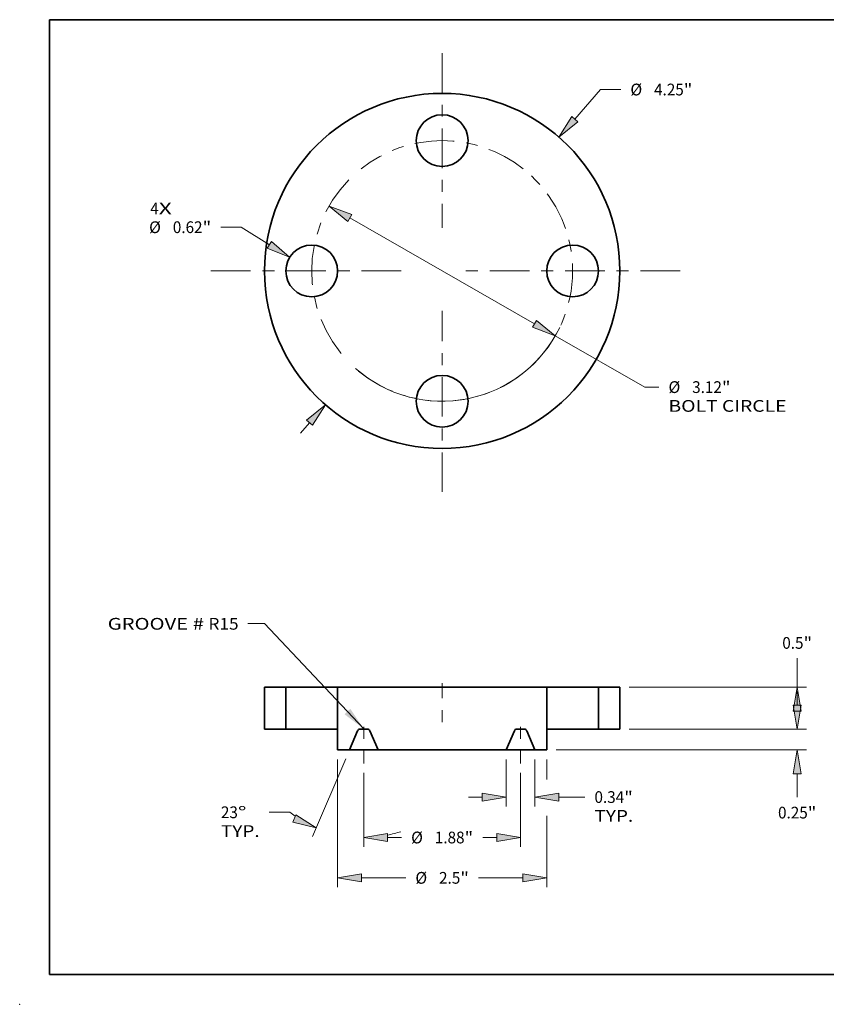
# Model space of a CAD drawing. Extents: x 0 to 10.8, y 0 to 8.3.
# Drawn here: x 0 to 6.8, y 0 to 8.3 of the extents above; entities that cross this region are included whole.
import ezdxf
from ezdxf.enums import TextEntityAlignment as Align

# ---------------------------------------------------------------- set-up
doc = ezdxf.new("R2010")
doc.units = 0
doc.header["$MEASUREMENT"] = 0
doc.linetypes.add('DASHDOT', pattern=[18.5, 12, -3, 0.5, -3])
doc.layers.get('0').update_dxf_attribs({"lineweight": 13})
doc.layers.add('1', color=7, linetype='Continuous', lineweight=13)
doc.styles.get("Standard").update_dxf_attribs({"font": 'isocp.shx'})

# ---------------------------------------------------------------- blocks, each defined once
blk = doc.blocks.new('BLOCK7')
at = {"color": 7, "lineweight": 13, "ltscale": 0.03937}
for s, p, p2 in [('4', (-3.491, 0.677), (-3.39, 0.677)), ('X', (-3.39, 0.677), (-3.233, 0.677))]:
    blk.add_text(s, height=0.141, dxfattribs=at).set_placement(p, p2, align=Align.FIT)
blk = doc.blocks.new('BLOCK8')
at = {"color": 7, "lineweight": 13, "ltscale": 0.011769}
blk.add_line((1.585, 1.817), (1.894, 2.171), dxfattribs=at)
at = {"color": 7, "lineweight": 13, "ltscale": 0.006071}
blk.add_line((1.894, 2.171), (2.137, 2.171), dxfattribs=at)
at = {"color": 7, "lineweight": 13, "ltscale": 0.004106}
blk.add_line((-1.693, -1.94), (-1.585, -1.817), dxfattribs=at)
at = {"color": 7, "lineweight": 13, "ltscale": 0.03937}
for points in [[(1.549, 1.848), (1.397, 1.601), (1.621, 1.785)], [(-1.549, -1.848), (-1.397, -1.601), (-1.621, -1.785)]]:
    blk.add_lwpolyline(points, close=True, dxfattribs=at)
for points in [[(1.549, 1.848), (1.397, 1.601), (1.549, 1.848), (1.621, 1.785)], [(-1.549, -1.848), (-1.397, -1.601), (-1.549, -1.848), (-1.621, -1.785)]]:
    blk.add_solid(points, dxfattribs=at)
for s, height, p, p2 in [('%%c', 0.1406, (2.251, 2.101), (2.392, 2.101)), ('4.25', 0.1406, (2.535, 2.101), (2.89, 2.101)), ('"', 0.141, (2.89, 2.101), (2.993, 2.101))]:
    blk.add_text(s, height=height, dxfattribs=at).set_placement(p, p2, align=Align.FIT)
blk = doc.blocks.new('BLOCK9')
at = {"color": 7, "lineweight": 13, "ltscale": 0.006071}
blk.add_line((-2.405, 0.523), (-2.648, 0.523), dxfattribs=at)
at = {"color": 7, "lineweight": 13, "ltscale": 0.009956}
blk.add_line((-2.067, 0.313), (-2.405, 0.523), dxfattribs=at)
at = {"color": 7, "lineweight": 13, "ltscale": 0.03937}
blk.add_lwpolyline([(-2.092, 0.273), (-1.824, 0.163), (-2.042, 0.354)], close=True, dxfattribs=at)
blk.add_solid([(-2.092, 0.273), (-1.824, 0.163), (-2.092, 0.273), (-2.042, 0.354)], dxfattribs=at)
for s, height, p, p2 in [('%%c', 0.1406, (-3.505, 0.453), (-3.364, 0.453)), ('0.62', 0.1406, (-3.221, 0.453), (-2.866, 0.453)), ('"', 0.141, (-2.866, 0.453), (-2.762, 0.453))]:
    blk.add_text(s, height=height, dxfattribs=at).set_placement(p, p2, align=Align.FIT)
blk = doc.blocks.new('BLOCK10')
at = {"color": 7, "lineweight": 13, "ltscale": 0.03937}
for p, q in [((-1.106, 0.634), (1.106, -0.634)), ((1.353, -0.776), (2.425, -1.39))]:
    blk.add_line(p, q, dxfattribs=at)
at = {"color": 7, "lineweight": 13, "ltscale": 0.004186}
blk.add_line((2.425, -1.39), (2.593, -1.39), dxfattribs=at)
at = {"color": 7, "lineweight": 13, "ltscale": 0.03937}
for points in [[(-1.082, 0.675), (-1.353, 0.776), (-1.129, 0.592)], [(1.082, -0.675), (1.353, -0.776), (1.129, -0.592)]]:
    blk.add_lwpolyline(points, close=True, dxfattribs=at)
blk.add_arc((0, 0), 1.56, 228.391, 334.3057, dxfattribs=at)
for points in [[(-1.082, 0.675), (-1.353, 0.776), (-1.082, 0.675), (-1.129, 0.592)], [(1.082, -0.675), (1.353, -0.776), (1.082, -0.675), (1.129, -0.592)]]:
    blk.add_solid(points, dxfattribs=at)
for s, height, p, p2 in [('%%c', 0.1406, (2.707, -1.461), (2.848, -1.461)), ('3.12', 0.1406, (2.99, -1.461), (3.346, -1.461)), ('"', 0.141, (3.346, -1.461), (3.449, -1.461)), ('BOLT CIRCLE', 0.14061, (2.707, -1.686), (4.119, -1.686))]:
    blk.add_text(s, height=height, dxfattribs=at).set_placement(p, p2, align=Align.FIT)
blk = doc.blocks.new('BLOCK11')
at = {"color": 7, "linetype": 'DASHDOT', "lineweight": 13, "ltscale": 0.03937}
blk.add_line((-2.765, 0), (-0.355, 0), dxfattribs=at)
blk.add_arc((0, 0), 1.56, 135.7404, 224.2596, dxfattribs=at)
blk = doc.blocks.new('BLOCK12')
at = {"color": 7, "linetype": 'DASHDOT', "lineweight": 13, "ltscale": 0.03937}
blk.add_line((0, 2.605), (0, 0.515), dxfattribs=at)
blk.add_arc((0, 0), 1.56, 51.6074, 128.3926, dxfattribs=at)
blk = doc.blocks.new('BLOCK13')
at = {"color": 7, "linetype": 'DASHDOT', "lineweight": 13, "ltscale": 0.03937}
blk.add_line((2.845, 0), (0.275, 0), dxfattribs=at)
blk.add_arc((0, 0), 1.56, 312.8119, 47.1881, dxfattribs=at)
blk = doc.blocks.new('BLOCK14')
at = {"color": 7, "linetype": 'DASHDOT', "lineweight": 13, "ltscale": 0.03937}
blk.add_line((0, -2.644), (0, -0.476), dxfattribs=at)
blk.add_arc((0, 0), 1.56, 230.1901, 309.8099, dxfattribs=at)
blk = doc.blocks.new('BLOCK15')
at = {"color": 7, "lineweight": 13, "ltscale": 0.03937}
blk.add_lwpolyline([(-0.937, 0.002), (-2.126, 1.262), (-2.323, 1.262)], dxfattribs=at)
blk.add_solid([(-1.168, 0.178), (-0.937, 0.002), (-1.099, 0.243)], dxfattribs=at)
for s, p, p2 in [('GROOVE # ', (-4, 1.19), (-2.795, 1.19)), ('R15', (-2.795, 1.19), (-2.435, 1.19))]:
    blk.add_text(s, height=0.1406, dxfattribs=at).set_placement(p, p2, align=Align.FIT)
blk = doc.blocks.new('BLOCK16')
at = {"color": 7, "lineweight": 13, "ltscale": 0.03937}
for p, q in [((-1.25, -0.362), (-1.25, -1.893)), ((1.25, -1.04), (1.25, -1.893))]:
    blk.add_line(p, q, dxfattribs=at)
at = {"color": 7, "lineweight": 13, "ltscale": 0.00607}
blk.add_line((1.25, -0.362), (1.25, -0.605), dxfattribs=at)
at = {"color": 7, "lineweight": 13, "ltscale": 0.013243}
for p, q in [((-0.964, -1.781), (-0.435, -1.781)), ((0.435, -1.781), (0.964, -1.781))]:
    blk.add_line(p, q, dxfattribs=at)
at = {"color": 7, "lineweight": 13, "ltscale": 0.03937}
for points in [[(-0.964, -1.733), (-1.25, -1.781), (-0.964, -1.828)], [(0.964, -1.828), (1.25, -1.781), (0.964, -1.733)]]:
    blk.add_lwpolyline(points, close=True, dxfattribs=at)
for points in [[(-0.964, -1.733), (-1.25, -1.781), (-0.964, -1.733), (-0.964, -1.828)], [(0.964, -1.828), (1.25, -1.781), (0.964, -1.828), (0.964, -1.733)]]:
    blk.add_solid(points, dxfattribs=at)
for s, height, p, p2 in [('%%c', 0.1406, (-0.32, -1.851), (-0.18, -1.851)), ('2.5', 0.1406, (-0.037, -1.851), (0.217, -1.851)), ('"', 0.141, (0.217, -1.851), (0.32, -1.851))]:
    blk.add_text(s, height=height, dxfattribs=at).set_placement(p, p2, align=Align.FIT)
blk = doc.blocks.new('BLOCK17')
at = {"color": 7, "lineweight": 13, "ltscale": 0.014093}
for p, q in [((0.766, -0.362), (0.766, -0.926)), ((1.109, -0.362), (1.109, -0.926))]:
    blk.add_line(p, q, dxfattribs=at)
at = {"color": 7, "lineweight": 13, "ltscale": 0.004106}
blk.add_line((0.316, -0.814), (0.48, -0.814), dxfattribs=at)
at = {"color": 7, "lineweight": 13, "ltscale": 0.007812}
blk.add_line((1.395, -0.814), (1.708, -0.814), dxfattribs=at)
at = {"color": 7, "lineweight": 13, "ltscale": 0.03937}
for points in [[(0.48, -0.861), (0.766, -0.814), (0.48, -0.766)], [(1.395, -0.766), (1.109, -0.814), (1.395, -0.861)]]:
    blk.add_lwpolyline(points, close=True, dxfattribs=at)
for points in [[(0.48, -0.861), (0.766, -0.814), (0.48, -0.861), (0.48, -0.766)], [(1.395, -0.766), (1.109, -0.814), (1.395, -0.766), (1.395, -0.861)]]:
    blk.add_solid(points, dxfattribs=at)
for s, height, p, p2 in [('0.34', 0.1406, (1.822, -0.884), (2.177, -0.884)), ('"', 0.141, (2.177, -0.884), (2.281, -0.884)), ('TYP.', 0.1406, (1.822, -1.109), (2.285, -1.109))]:
    blk.add_text(s, height=height, dxfattribs=at).set_placement(p, p2, align=Align.FIT)
blk = doc.blocks.new('BLOCK18')
at = {"color": 7, "lineweight": 13, "ltscale": 0.03937}
for p, q in [((-0.938, -0.525), (-0.938, -1.41)), ((0.938, -0.525), (0.938, -1.41))]:
    blk.add_line(p, q, dxfattribs=at)
at = {"color": 7, "lineweight": 13, "ltscale": 0.004161}
for p, q in [((-0.652, -1.297), (-0.485, -1.297)), ((0.485, -1.297), (0.652, -1.297))]:
    blk.add_line(p, q, dxfattribs=at)
at = {"color": 7, "lineweight": 13, "ltscale": 0.03937}
for points in [[(-0.652, -1.25), (-0.938, -1.297), (-0.652, -1.345)], [(0.652, -1.345), (0.938, -1.297), (0.652, -1.25)]]:
    blk.add_lwpolyline(points, close=True, dxfattribs=at)
for points in [[(-0.652, -1.25), (-0.938, -1.297), (-0.652, -1.25), (-0.652, -1.345)], [(0.652, -1.345), (0.938, -1.297), (0.652, -1.345), (0.652, -1.25)]]:
    blk.add_solid(points, dxfattribs=at)
for s, height, p, p2 in [('%%c', 0.1406, (-0.371, -1.368), (-0.23, -1.368)), ('1.88', 0.1406, (-0.088, -1.368), (0.268, -1.368)), ('"', 0.141, (0.268, -1.368), (0.371, -1.368))]:
    blk.add_text(s, height=height, dxfattribs=at).set_placement(p, p2, align=Align.FIT)
blk = doc.blocks.new('BLOCK19')
at = {"color": 7, "lineweight": 13, "ltscale": 0.03937}
for p, q in [((-1.153, -0.354), (-1.549, -1.285)), ((-0.938, -0.525), (-0.938, -1.41))]:
    blk.add_line(p, q, dxfattribs=at)
at = {"color": 7, "lineweight": 13, "ltscale": 0.006154}
blk.add_line((-1.823, -0.996), (-2.069, -0.996), dxfattribs=at)
at = {"color": 7, "lineweight": 13, "ltscale": 0.03937}
for points in [[(-1.786, -1.114), (-1.505, -1.182), (-1.749, -1.026)], [(-0.652, -1.25), (-0.938, -1.297), (-0.652, -1.345)]]:
    blk.add_lwpolyline(points, close=True, dxfattribs=at)
for start, end in [(232.4248, 235.653), (281.3471, 287.7531)]:
    blk.add_arc((-0.938, 0.155), 1.452, start, end, dxfattribs=at)
for points in [[(-1.786, -1.114), (-1.505, -1.182), (-1.786, -1.114), (-1.749, -1.026)], [(-0.652, -1.25), (-0.938, -1.297), (-0.652, -1.25), (-0.652, -1.345)]]:
    blk.add_solid(points, dxfattribs=at)
for s, p, p2 in [('23', (-2.646, -1.066), (-2.443, -1.066)), ('%%d', (-2.443, -1.066), (-2.34, -1.066)), ('TYP.', (-2.646, -1.291), (-2.183, -1.291))]:
    blk.add_text(s, height=0.1406, dxfattribs=at).set_placement(p, p2, align=Align.FIT)
blk = doc.blocks.new('BLOCK20')
at = {"color": 7, "lineweight": 13, "ltscale": 0.004106}
blk.add_line((4.246, 0.286), (4.246, 0.45), dxfattribs=at)
at = {"color": 7, "lineweight": 13, "ltscale": 0.03937}
for p, q in [((2.237, 0), (4.359, 0)), ((1.362, -0.25), (4.359, -0.25))]:
    blk.add_line(p, q, dxfattribs=at)
at = {"color": 7, "lineweight": 13, "ltscale": 0.006978}
blk.add_line((4.246, -0.815), (4.246, -0.536), dxfattribs=at)
at = {"color": 7, "lineweight": 13, "ltscale": 0.03937}
for points in [[(4.199, 0.286), (4.246, 0), (4.294, 0.286)], [(4.294, -0.536), (4.246, -0.25), (4.199, -0.536)]]:
    blk.add_lwpolyline(points, close=True, dxfattribs=at)
for points in [[(4.199, 0.286), (4.246, 0), (4.199, 0.286), (4.294, 0.286)], [(4.294, -0.536), (4.246, -0.25), (4.294, -0.536), (4.199, -0.536)]]:
    blk.add_solid(points, dxfattribs=at)
for s, height, p, p2 in [('0.25', 0.1406, (4.017, -1.07), (4.373, -1.07)), ('"', 0.141, (4.373, -1.07), (4.476, -1.07))]:
    blk.add_text(s, height=height, dxfattribs=at).set_placement(p, p2, align=Align.FIT)
blk = doc.blocks.new('BLOCK21')
at = {"color": 7, "lineweight": 13, "ltscale": 0.008678}
blk.add_line((4.246, 0.5), (4.246, 0.847), dxfattribs=at)
at = {"color": 7, "lineweight": 13, "ltscale": 0.03937}
for p, q in [((2.237, 0.5), (4.359, 0.5)), ((2.237, 0), (4.359, 0))]:
    blk.add_line(p, q, dxfattribs=at)
for points in [[(4.294, 0.214), (4.246, 0.5), (4.199, 0.214)], [(4.199, 0.286), (4.246, 0), (4.294, 0.286)]]:
    blk.add_lwpolyline(points, close=True, dxfattribs=at)
for points in [[(4.294, 0.214), (4.246, 0.5), (4.294, 0.214), (4.199, 0.214)], [(4.199, 0.286), (4.246, 0), (4.199, 0.286), (4.294, 0.286)]]:
    blk.add_solid(points, dxfattribs=at)
for s, height, p, p2 in [('0.5', 0.1406, (4.068, 0.961), (4.322, 0.961)), ('"', 0.141, (4.322, 0.961), (4.425, 0.961))]:
    blk.add_text(s, height=height, dxfattribs=at).set_placement(p, p2, align=Align.FIT)
blk = doc.blocks.new('BLOCK22')
at = {"color": 7, "lineweight": 5, "ltscale": 0.0125}
for p, q in [((1.87, 0), (1.87, 0.5)), ((2.125, 0.5), (2.125, 0))]:
    blk.add_line(p, q, dxfattribs=at)
at = {"color": 7, "lineweight": 5, "ltscale": 0.006375}
for p, q in [((1.87, 0.5), (2.125, 0.5)), ((2.125, 0), (1.87, 0))]:
    blk.add_line(p, q, dxfattribs=at)
blk = doc.blocks.new('BLOCK23')
at = {"color": 7, "lineweight": 5, "ltscale": 0.006375}
for p, q in [((-2.125, 0.5), (-1.87, 0.5)), ((-1.87, 0), (-2.125, 0))]:
    blk.add_line(p, q, dxfattribs=at)
at = {"color": 7, "lineweight": 5, "ltscale": 0.0125}
for p, q in [((-2.125, 0), (-2.125, 0.5)), ((-1.87, 0.5), (-1.87, 0))]:
    blk.add_line(p, q, dxfattribs=at)
blk = doc.blocks.new('BLOCK24')
at = {"color": 7, "lineweight": 5, "ltscale": 0.0125}
for p, q in [((-1.25, 0), (-1.25, 0.5)), ((1.25, 0.5), (1.25, 0))]:
    blk.add_line(p, q, dxfattribs=at)
at = {"color": 7, "lineweight": 5, "ltscale": 0.03937}
for p, q in [((-1.25, 0.5), (1.25, 0.5)), ((0.766, -0.25), (-0.766, -0.25))]:
    blk.add_line(p, q, dxfattribs=at)
at = {"color": 7, "lineweight": 5, "ltscale": 0.00625}
for p, q in [((-1.25, -0.25), (-1.25, 0)), ((1.25, 0), (1.25, -0.25))]:
    blk.add_line(p, q, dxfattribs=at)
at = {"color": 7, "lineweight": 5, "ltscale": 4.80744e-05}
for p, q in [((-0.983, 0), (-0.984, 0)), ((-0.891, 0), (-0.892, 0)), ((0.892, 0), (0.891, 0)), ((-1.011, -0.017), (-1.011, -0.019)), ((-0.878, -0.004), (-0.879, -0.003)), ((0.879, -0.003), (0.878, -0.004)), ((0.984, 0), (0.983, 0)), ((1.011, -0.019), (1.011, -0.017))]:
    blk.add_line(p, q, dxfattribs=at)
at = {"color": 7, "lineweight": 5, "ltscale": 0.002254}
for p, q in [((-0.892, 0), (-0.983, 0)), ((0.983, 0), (0.892, 0))]:
    blk.add_line(p, q, dxfattribs=at)
at = {"color": 7, "lineweight": 5, "ltscale": 0.006273}
for p, q in [((-1.011, -0.019), (-1.109, -0.25)), ((-0.766, -0.25), (-0.864, -0.019)), ((0.864, -0.019), (0.766, -0.25)), ((1.109, -0.25), (1.011, -0.019))]:
    blk.add_line(p, q, dxfattribs=at)
at = {"color": 7, "lineweight": 5, "ltscale": 4.80754e-05}
for p, q in [((-1.01, -0.016), (-1.011, -0.017)), ((1.011, -0.017), (1.01, -0.016))]:
    blk.add_line(p, q, dxfattribs=at)
at = {"color": 7, "lineweight": 5, "ltscale": 4.80747e-05}
for p, q in [((-1.009, -0.014), (-1.01, -0.016)), ((1.01, -0.016), (1.009, -0.014))]:
    blk.add_line(p, q, dxfattribs=at)
at = {"color": 7, "lineweight": 5, "ltscale": 4.8076e-05}
for p, q in [((-1.007, -0.012), (-1.009, -0.014)), ((-0.994, -0.002), (-0.996, -0.003)), ((0.996, -0.003), (0.994, -0.002)), ((1.009, -0.014), (1.007, -0.012))]:
    blk.add_line(p, q, dxfattribs=at)
at = {"color": 7, "lineweight": 5, "ltscale": 4.80752e-05}
for p, q in [((-1.006, -0.011), (-1.007, -0.012)), ((-0.986, 0), (-0.988, -0.001)), ((-0.864, -0.017), (-0.865, -0.016)), ((0.865, -0.016), (0.864, -0.017)), ((0.988, -0.001), (0.986, 0)), ((1.007, -0.012), (1.006, -0.011))]:
    blk.add_line(p, q, dxfattribs=at)
at = {"color": 7, "lineweight": 5, "ltscale": 4.80751e-05}
for p, q in [((-1.005, -0.009), (-1.006, -0.011)), ((1.006, -0.011), (1.005, -0.009))]:
    blk.add_line(p, q, dxfattribs=at)
at = {"color": 7, "lineweight": 5, "ltscale": 4.80755e-05}
for p, q in [((-1.004, -0.008), (-1.005, -0.009)), ((1.005, -0.009), (1.004, -0.008))]:
    blk.add_line(p, q, dxfattribs=at)
at = {"color": 7, "lineweight": 5, "ltscale": 4.80742e-05}
for p, q in [((-1.002, -0.007), (-1.004, -0.008)), ((-0.879, -0.003), (-0.881, -0.002)), ((0.881, -0.002), (0.879, -0.003)), ((1.004, -0.008), (1.002, -0.007))]:
    blk.add_line(p, q, dxfattribs=at)
at = {"color": 7, "lineweight": 5, "ltscale": 4.80753e-05}
for p, q in [((-1.001, -0.006), (-1.002, -0.007)), ((1.002, -0.007), (1.001, -0.006))]:
    blk.add_line(p, q, dxfattribs=at)
at = {"color": 7, "lineweight": 5, "ltscale": 4.80757e-05}
for p, q in [((-0.999, -0.005), (-1.001, -0.006)), ((-0.87, -0.009), (-0.871, -0.008)), ((0.871, -0.008), (0.87, -0.009)), ((1.001, -0.006), (0.999, -0.005))]:
    blk.add_line(p, q, dxfattribs=at)
at = {"color": 7, "lineweight": 5, "ltscale": 4.80743e-05}
for p, q in [((-0.997, -0.004), (-0.999, -0.005)), ((-0.984, 0), (-0.986, 0)), ((-0.889, 0), (-0.891, 0)), ((-0.874, -0.006), (-0.876, -0.005)), ((-0.865, -0.016), (-0.866, -0.014)), ((-0.864, -0.019), (-0.864, -0.017)), ((0.864, -0.017), (0.864, -0.019)), ((0.866, -0.014), (0.865, -0.016)), ((0.876, -0.005), (0.874, -0.006)), ((0.891, 0), (0.889, 0)), ((0.986, 0), (0.984, 0)), ((0.999, -0.005), (0.997, -0.004))]:
    blk.add_line(p, q, dxfattribs=at)
at = {"color": 7, "lineweight": 5, "ltscale": 4.80762e-05}
for p, q in [((-0.996, -0.003), (-0.997, -0.004)), ((0.997, -0.004), (0.996, -0.003))]:
    blk.add_line(p, q, dxfattribs=at)
at = {"color": 7, "lineweight": 5, "ltscale": 4.80746e-05}
for p, q in [((-0.992, -0.001), (-0.994, -0.002)), ((0.994, -0.002), (0.992, -0.001))]:
    blk.add_line(p, q, dxfattribs=at)
at = {"color": 7, "lineweight": 5, "ltscale": 4.80758e-05}
for p, q in [((-0.99, -0.001), (-0.992, -0.001)), ((-0.883, -0.001), (-0.885, -0.001)), ((0.885, -0.001), (0.883, -0.001)), ((0.992, -0.001), (0.99, -0.001))]:
    blk.add_line(p, q, dxfattribs=at)
at = {"color": 7, "lineweight": 5, "ltscale": 4.80739e-05}
for p, q in [((-0.988, -0.001), (-0.99, -0.001)), ((0.99, -0.001), (0.988, -0.001))]:
    blk.add_line(p, q, dxfattribs=at)
at = {"color": 7, "lineweight": 5, "ltscale": 4.80771e-05}
for p, q in [((-0.887, -0.001), (-0.889, 0)), ((0.889, 0), (0.887, -0.001))]:
    blk.add_line(p, q, dxfattribs=at)
at = {"color": 7, "lineweight": 5, "ltscale": 4.8074e-05}
for p, q in [((-0.885, -0.001), (-0.887, -0.001)), ((0.887, -0.001), (0.885, -0.001))]:
    blk.add_line(p, q, dxfattribs=at)
at = {"color": 7, "lineweight": 5, "ltscale": 4.80764e-05}
for p, q in [((-0.881, -0.002), (-0.883, -0.001)), ((0.883, -0.001), (0.881, -0.002))]:
    blk.add_line(p, q, dxfattribs=at)
at = {"color": 7, "lineweight": 5, "ltscale": 4.80759e-05}
for p, q in [((-0.876, -0.005), (-0.878, -0.004)), ((-0.871, -0.008), (-0.873, -0.007)), ((0.873, -0.007), (0.871, -0.008)), ((0.878, -0.004), (0.876, -0.005))]:
    blk.add_line(p, q, dxfattribs=at)
at = {"color": 7, "lineweight": 5, "ltscale": 4.80756e-05}
for p, q in [((-0.873, -0.007), (-0.874, -0.006)), ((0.874, -0.006), (0.873, -0.007))]:
    blk.add_line(p, q, dxfattribs=at)
at = {"color": 7, "lineweight": 5, "ltscale": 4.8075e-05}
for p, q in [((-0.869, -0.011), (-0.87, -0.009)), ((0.87, -0.009), (0.869, -0.011))]:
    blk.add_line(p, q, dxfattribs=at)
at = {"color": 7, "lineweight": 5, "ltscale": 4.80748e-05}
for p, q in [((-0.868, -0.012), (-0.869, -0.011)), ((0.869, -0.011), (0.868, -0.012))]:
    blk.add_line(p, q, dxfattribs=at)
at = {"color": 7, "lineweight": 5, "ltscale": 4.80745e-05}
for p, q in [((-0.866, -0.014), (-0.868, -0.012)), ((0.868, -0.012), (0.866, -0.014))]:
    blk.add_line(p, q, dxfattribs=at)
at = {"color": 7, "lineweight": 5, "ltscale": 0.003516}
for p, q in [((-1.109, -0.25), (-1.25, -0.25)), ((1.25, -0.25), (1.109, -0.25))]:
    blk.add_line(p, q, dxfattribs=at)

msp = doc.modelspace()

# ---------------------------------------------------------------- linework, layer by layer
at = {"color": 7, "lineweight": 35, "ltscale": 0.004463}
for p, q in [((2.2279, 2.656), (2.0494, 2.656)), ((5.0244, 2.656), (4.8459, 2.656)), ((2.2279, 2.306), (2.0494, 2.306)), ((5.0244, 2.306), (4.8459, 2.306))]:
    msp.add_line(p, q, dxfattribs=at)
at = {"color": 7, "lineweight": 35, "ltscale": 0.00875}
for p, q in [((2.0494, 2.656), (2.0494, 2.306)), ((2.2279, 2.656), (2.2279, 2.306)), ((2.6619, 2.656), (2.6619, 2.306)), ((4.4119, 2.656), (4.4119, 2.306)), ((4.8459, 2.656), (4.8459, 2.306)), ((5.0244, 2.656), (5.0244, 2.306))]:
    msp.add_line(p, q, dxfattribs=at)
at = {"color": 7, "lineweight": 35, "ltscale": 0.008026}
for p, q in [((2.2279, 2.656), (2.5489, 2.656)), ((4.4119, 2.656), (4.7329, 2.656)), ((2.2279, 2.306), (2.5489, 2.306)), ((4.4119, 2.306), (4.7329, 2.306))]:
    msp.add_line(p, q, dxfattribs=at)
at = {"color": 7, "lineweight": 35, "ltscale": 0.002824}
for p, q in [((2.5489, 2.656), (2.6619, 2.656)), ((4.7329, 2.656), (4.8459, 2.656)), ((2.5489, 2.306), (2.6619, 2.306)), ((4.7329, 2.306), (4.8459, 2.306))]:
    msp.add_line(p, q, dxfattribs=at)
at = {"color": 7, "lineweight": 35, "ltscale": 0.03937}
for p, q in [((4.4119, 2.656), (2.6619, 2.656)), ((4.0728, 2.131), (3.001, 2.131))]:
    msp.add_line(p, q, dxfattribs=at)
at = {"color": 7, "linetype": 'DASHDOT', "lineweight": 13, "ltscale": 0.0105}
msp.add_line((3.5369, 2.691), (3.5369, 2.271), dxfattribs=at)
at = {"color": 7, "linetype": 'DASHDOT', "lineweight": 13, "ltscale": 0.00896}
for p, q in [((2.8806, 2.017), (2.8806, 2.3754)), ((4.1931, 2.017), (4.1931, 2.3754))]:
    msp.add_line(p, q, dxfattribs=at)
at = {"color": 7, "lineweight": 35, "ltscale": 0.004375}
for p, q in [((2.6619, 2.306), (2.6619, 2.131)), ((4.4119, 2.306), (4.4119, 2.131))]:
    msp.add_line(p, q, dxfattribs=at)
at = {"color": 7, "lineweight": 35, "ltscale": 0.004391}
for p, q in [((2.829, 2.2926), (2.7603, 2.131)), ((3.001, 2.131), (2.9323, 2.2926)), ((4.0728, 2.131), (4.1415, 2.2926)), ((4.2448, 2.2926), (4.3135, 2.131))]:
    msp.add_line(p, q, dxfattribs=at)
at = {"color": 7, "lineweight": 35, "ltscale": 0.001578}
for p, q in [((2.9122, 2.306), (2.8491, 2.306)), ((4.2247, 2.306), (4.1616, 2.306))]:
    msp.add_line(p, q, dxfattribs=at)
at = {"color": 7, "lineweight": 35, "ltscale": 0.002461}
for p, q in [((2.7603, 2.131), (2.6619, 2.131)), ((4.4119, 2.131), (4.3135, 2.131))]:
    msp.add_line(p, q, dxfattribs=at)
at = {"color": 7, "lineweight": 35, "ltscale": 0.006016}
for p, q in [((2.7603, 2.131), (3.001, 2.131)), ((4.0728, 2.131), (4.3135, 2.131))]:
    msp.add_line(p, q, dxfattribs=at)
at = {"color": 7, "lineweight": 35, "ltscale": 0.03937}
for points in [[(2.8491, 2.306, 0.300965), (2.829, 2.2926)], [(2.9323, 2.2926, 0.300965), (2.9122, 2.306)], [(4.1616, 2.306, 0.300965), (4.1415, 2.2926)], [(4.2448, 2.2926, 0.300965), (4.2247, 2.306)]]:
    msp.add_lwpolyline(points, format="xyb", dxfattribs=at)
for centre, radius in [((3.5369, 6.1449), 1.4875), ((3.5369, 7.2369), 0.217), ((2.4449, 6.1449), 0.217), ((4.6289, 6.1449), 0.217), ((3.5369, 5.0529), 0.217)]:
    msp.add_circle(centre, radius, dxfattribs=at)
at = {"color": 7, "lineweight": 5, "ltscale": 0.03937}
msp.add_point((0, 0), dxfattribs=at)
at = {"layer": '1', "color": 7, "lineweight": 35, "ltscale": 0.03937}
for p, q in [((0.25, 0.25), (0.25, 8.25)), ((0.25, 8.25), (10.75, 8.25)), ((0.25, 0.25), (10.75, 0.25))]:
    msp.add_line(p, q, dxfattribs=at)

# ---------------------------------------------------------------- block references
at = {"lineweight": 0, "xscale": 0.7, "yscale": 0.7, "zscale": 0.7}
for name, p in [('BLOCK12', (3.5369, 6.1449)), ('BLOCK8', (3.5369, 6.1449)), ('BLOCK13', (3.5369, 6.1449)), ('BLOCK11', (3.5369, 6.1449)), ('BLOCK7', (3.5369, 6.1449)), ('BLOCK10', (3.5369, 6.1449)), ('BLOCK9', (3.5369, 6.1449)), ('BLOCK14', (3.5369, 6.1449)), ('BLOCK15', (3.5369, 2.306)), ('BLOCK21', (3.5369, 2.306)), ('BLOCK23', (3.5369, 2.306)), ('BLOCK24', (3.5369, 2.306)), ('BLOCK22', (3.5369, 2.306)), ('BLOCK20', (3.5369, 2.306)), ('BLOCK19', (3.5369, 2.306)), ('BLOCK16', (3.5369, 2.306)), ('BLOCK17', (3.5369, 2.306)), ('BLOCK18', (3.5369, 2.306))]:
    msp.add_blockref(name, p, dxfattribs=at)

doc.saveas('drawing.dxf')
